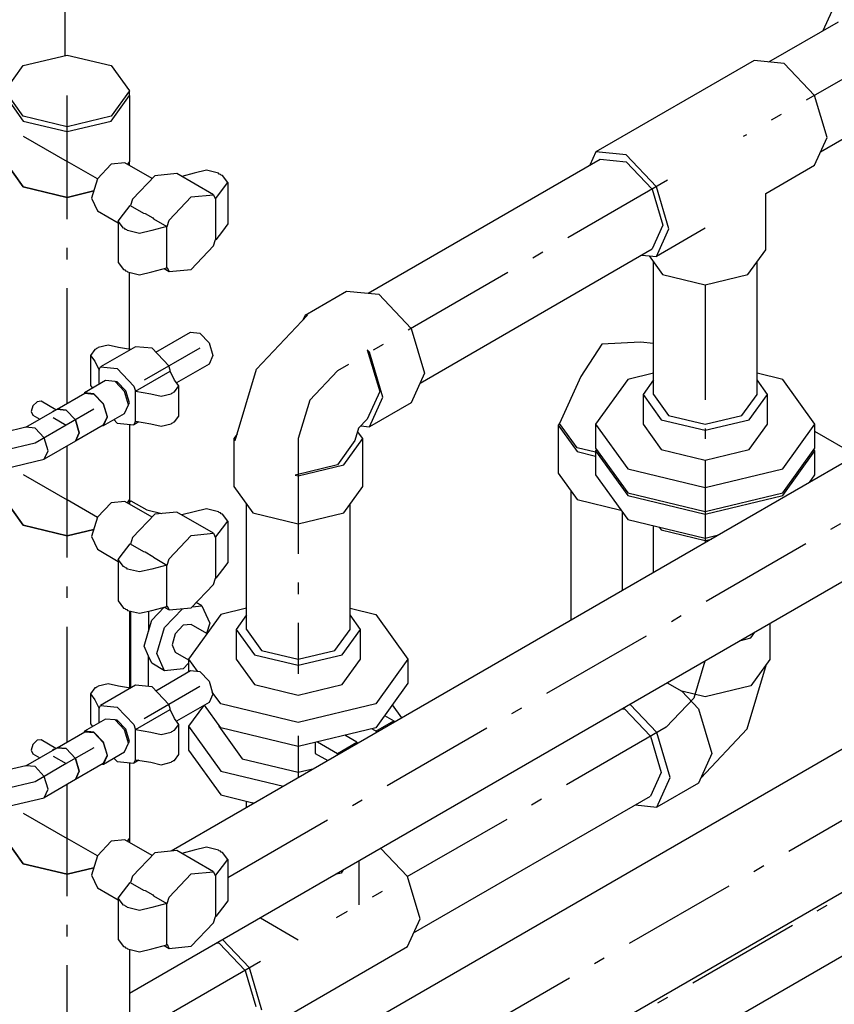
# Model space of a CAD drawing. Extents: x -40115 to 32030, y 24027 to 35787.
# Drawn here: x -19544 to -18836, y 31835 to 32690 of the extents above; entities that cross this region are included whole.
import ezdxf

# ---------------------------------------------------------------- set-up
doc = ezdxf.new("R2010")
doc.units = 0
doc.header["$LTSCALE"] = 100
doc.header["$MEASUREMENT"] = 0
doc.linetypes.add('CHAINED', pattern=[1.6, 1, -0.25, 0.1, -0.25])
for name, color, linetype in [('__74IXM8__CSP', 4, 'Continuous'), ('__74IXM8__PVC', 6, 'Continuous'), ('__74IXM8__SS', 3, 'Continuous')]:
    doc.layers.add(name, color=color, linetype=linetype)

msp = doc.modelspace()

# ---------------------------------------------------------------- linework, layer by layer
at = {"layer": '__74IXM8__CSP'}
for p, q in [((-18377.17, 32565.32), (-19412.25, 31967.76)), ((-18377.17, 32462.54), (-19448.43, 31844.12)), ((-19448.43, 31699.06), (-18677.43, 32144.14)), ((-18623.43, 32050.6), (-19372.21, 31618.34))]:
    msp.add_line(p, q, dxfattribs=at)
at = {"layer": '__74IXM8__CSP', "linetype": 'CHAINED'}
for p, q in [((-19362.97, 31944.84), (-18377.17, 32513.92)), ((-18650.43, 32097.38), (-19379.23, 31676.64))]:
    msp.add_line(p, q, dxfattribs=at)
at = {"layer": '__74IXM8__PVC'}
for p, q in [((-19504.17, 32658.72), (-19504.17, 33665.1)), ((-18845.67, 32680.4), (-18837.89, 32697.6)), ((-18892.89, 32653.14), (-18832.39, 32688.06)), ((-18905.69, 32654.4), (-19043.05, 32575.1)), ((-18879.45, 32651.82), (-18905.69, 32654.4)), ((-18853.19, 32624.1), (-18879.45, 32651.82)), ((-18842.31, 32587.52), (-18853.19, 32624.1)), ((-18847.89, 32575.2), (-18787.39, 32610.12)), ((-18853.19, 32563.48), (-18842.31, 32587.52)), ((-19043.05, 32575.1), (-19048.35, 32563.38)), ((-19016.81, 32572.52), (-19043.05, 32575.1)), ((-18990.55, 32544.8), (-19016.81, 32572.52)), ((-19240.89, 32452.24), (-19039.31, 32568.62)), ((-19039.31, 32568.62), (-19016.81, 32566.38)), ((-19016.81, 32566.38), (-18994.31, 32542.64)), ((-18895.63, 32538.98), (-18853.19, 32563.48)), ((-18994.31, 32542.64), (-18984.99, 32511.28)), ((-18979.69, 32508.22), (-18990.55, 32544.8)), ((-18895.63, 32489.98), (-18895.63, 32538.98)), ((-18984.99, 32511.28), (-18994.31, 32490.68)), ((-18948.13, 32508.68), (-18990.55, 32484.18)), ((-18990.55, 32484.18), (-18979.69, 32508.22)), ((-19195.89, 32374.3), (-18994.31, 32490.68)), ((-19003.35, 32485.44), (-18990.55, 32484.18)), ((-18910.99, 32468.56), (-18895.63, 32489.98)), ((-18996.91, 32484.8), (-18985.25, 32468.56)), ((-18993.13, 32364.46), (-18993.13, 32479.52)), ((-18903.13, 32364.46), (-18903.13, 32479.52)), ((-18985.25, 32468.56), (-18948.13, 32459.68)), ((-18948.13, 32459.68), (-18910.99, 32468.56)), ((-19295.73, 32433.28), (-19259.67, 32454.1)), ((-19259.67, 32454.1), (-19231.67, 32451.32)), ((-19231.67, 32451.32), (-19203.67, 32421.78)), ((-19338.11, 32386.24), (-19293.73, 32433.08)), ((-19295.73, 32433.28), (-19297.73, 32428.86)), ((-19293.73, 32433.08), (-19295.73, 32433.28)), ((-19425.41, 32401.06), (-19395.23, 32418.48)), ((-19395.23, 32418.48), (-19387.23, 32417.68)), ((-19387.23, 32417.68), (-19379.23, 32409.24)), ((-19203.67, 32421.78), (-19192.07, 32382.74)), ((-19379.23, 32409.24), (-19375.93, 32398.08)), ((-19004.33, 32409.84), (-19037.95, 32408.02)), ((-18993.13, 32408.74), (-19004.33, 32409.84)), ((-19478.45, 32403.4), (-19482.11, 32398.3)), ((-19477.45, 32403.64), (-19478.45, 32403.4)), ((-19477.03, 32404.22), (-19477.45, 32403.64)), ((-19476.03, 32404.46), (-19477.03, 32404.22)), ((-19475.63, 32405.04), (-19476.03, 32404.46)), ((-19466.79, 32407.14), (-19475.63, 32405.04)), ((-19443.11, 32405.86), (-19473.51, 32388.3)), ((-19457.95, 32405.04), (-19466.79, 32407.14)), ((-19447.49, 32403.32), (-19457.95, 32405.04)), ((-19428.61, 32404.42), (-19443.11, 32405.86)), ((-19414.11, 32389.12), (-19428.61, 32404.42)), ((-19241.73, 32403.06), (-19230.97, 32366.82)), ((-19239.73, 32400.96), (-19241.73, 32403.06)), ((-19228.13, 32361.92), (-19239.73, 32400.96)), ((-19037.95, 32408.02), (-19056.33, 32379.82)), ((-19482.11, 32398.3), (-19482.11, 32372.16)), ((-19482.11, 32398.3), (-19478.45, 32393.2)), ((-19478.45, 32393.2), (-19474.67, 32385.48)), ((-19375.93, 32398.08), (-19379.23, 32390.76)), ((-19474.67, 32385.48), (-19474.57, 32385.96)), ((-19474.57, 32385.96), (-19473.51, 32388.3)), ((-19474.57, 32373.26), (-19474.57, 32385.96)), ((-19473.51, 32388.3), (-19459.01, 32386.86)), ((-19459.01, 32386.86), (-19444.51, 32371.56)), ((-19443.05, 32367.2), (-19412.93, 32384.58)), ((-19413.05, 32385.56), (-19414.11, 32389.12)), ((-19412.93, 32384.58), (-19413.05, 32385.56)), ((-19409.15, 32376.86), (-19412.93, 32384.58)), ((-19379.23, 32390.76), (-19407.45, 32374.48)), ((-19356.51, 32324.36), (-19338.11, 32386.24)), ((-19192.07, 32382.74), (-19203.67, 32357.1)), ((-18993.13, 32382.76), (-19015.47, 32377.42)), ((-18880.77, 32377.42), (-18903.13, 32382.76)), ((-19405.49, 32371.76), (-19409.15, 32376.86)), ((-19056.33, 32379.82), (-19074.73, 32339.18)), ((-19015.47, 32377.42), (-19043.37, 32338.54)), ((-18993.13, 32376.98), (-19002.09, 32364.46)), ((-18894.15, 32364.46), (-18903.13, 32376.98)), ((-18852.87, 32338.54), (-18880.77, 32377.42)), ((-19482.11, 32372.16), (-19480.45, 32369.86)), ((-19444.51, 32371.56), (-19443.45, 32368)), ((-19443.45, 32368), (-19443.05, 32367.2)), ((-19443.45, 32368), (-19443.45, 32340.4)), ((-19443.05, 32367.2), (-19429.67, 32365.02)), ((-19411.99, 32365.02), (-19411.57, 32365.6)), ((-19411.57, 32365.6), (-19410.57, 32365.84)), ((-19410.57, 32365.84), (-19410.15, 32366.42)), ((-19410.15, 32366.42), (-19409.15, 32366.66)), ((-19409.15, 32366.66), (-19405.49, 32371.76)), ((-19405.49, 32345.64), (-19405.49, 32371.76)), ((-19230.97, 32366.82), (-19241.73, 32343.02)), ((-19429.67, 32365.02), (-19420.83, 32362.92)), ((-19420.83, 32362.92), (-19411.99, 32365.02)), ((-19239.73, 32336.28), (-19228.13, 32361.92)), ((-19203.67, 32357.1), (-19239.73, 32336.28)), ((-19002.09, 32364.46), (-18986.29, 32342.44)), ((-19002.09, 32364.46), (-19002.09, 32338.54)), ((-18993.13, 32364.46), (-18979.95, 32346.1)), ((-18916.31, 32346.1), (-18903.13, 32364.46)), ((-18909.95, 32342.44), (-18894.15, 32364.46)), ((-18894.15, 32338.54), (-18894.15, 32364.46)), ((-19461.85, 32342.5), (-19459.01, 32339.5)), ((-19440.13, 32340.6), (-19444.51, 32338.08)), ((-19444.51, 32338.08), (-19443.45, 32340.4)), ((-19443.45, 32340.4), (-19443.05, 32341.08)), ((-19443.05, 32341.08), (-19429.67, 32338.9)), ((-19410.57, 32339.72), (-19410.15, 32340.3)), ((-19410.15, 32340.3), (-19409.15, 32340.52)), ((-19409.15, 32340.52), (-19405.49, 32345.64)), ((-19241.73, 32343.02), (-19249.35, 32334.98)), ((-18986.29, 32342.44), (-18948.13, 32333.3)), ((-18979.95, 32346.1), (-18948.13, 32338.48)), ((-18948.13, 32338.48), (-18916.31, 32346.1)), ((-18948.13, 32333.3), (-18909.95, 32342.44)), ((-19459.01, 32339.5), (-19444.51, 32338.08)), ((-19429.67, 32338.9), (-19420.83, 32336.78)), ((-19420.83, 32336.78), (-19411.99, 32338.9)), ((-19411.99, 32338.9), (-19411.57, 32339.48)), ((-19411.57, 32339.48), (-19410.57, 32339.72)), ((-19249.35, 32334.98), (-19252.51, 32324.36)), ((-19245.67, 32326), (-19250.17, 32332.24)), ((-19247.39, 32337.04), (-19239.73, 32336.28)), ((-19074.73, 32339.18), (-19075.89, 32337.56)), ((-19075.89, 32337.56), (-19059.49, 32314.7)), ((-19075.89, 32337.56), (-19075.89, 32295.9)), ((-19059.49, 32317.96), (-19074.73, 32339.18)), ((-19043.37, 32338.54), (-19015.47, 32299.66)), ((-19043.37, 32338.54), (-19043.37, 32317.8)), ((-19002.09, 32338.54), (-18986.29, 32316.5)), ((-18909.95, 32316.5), (-18894.15, 32338.54)), ((-18880.77, 32299.66), (-18852.87, 32338.54)), ((-18852.87, 32317.8), (-18852.87, 32338.54)), ((-18816.85, 32311.48), (-18852.87, 32332.28)), ((-19354.85, 32329.94), (-19357.67, 32326)), ((-19357.67, 32326), (-19356.51, 32324.36)), ((-19357.67, 32326), (-19357.67, 32284.36)), ((-19252.51, 32324.36), (-19267.73, 32303.14)), ((-19262.07, 32303.14), (-19245.67, 32326)), ((-19245.67, 32284.36), (-19245.67, 32326)), ((-19043.37, 32314.1), (-19059.49, 32317.96)), ((-19059.49, 32314.7), (-19043.37, 32310.84)), ((-19043.37, 32317.8), (-19015.47, 32278.92)), ((-19042.49, 32316.58), (-19043.37, 32315.34)), ((-19043.37, 32315.34), (-19015.47, 32276.46)), ((-19043.37, 32315.34), (-19043.37, 32294.6)), ((-18986.29, 32316.5), (-18948.13, 32307.38)), ((-18948.13, 32307.38), (-18909.95, 32316.5)), ((-18880.77, 32278.92), (-18852.87, 32317.8)), ((-18880.77, 32276.46), (-18852.87, 32315.34)), ((-18852.87, 32315.34), (-18853.75, 32316.58)), ((-18852.87, 32294.6), (-18852.87, 32315.34)), ((-19267.73, 32303.14), (-19304.51, 32294.34)), ((-19301.67, 32293.66), (-19262.07, 32303.14)), ((-19015.47, 32299.66), (-18948.13, 32283.56)), ((-18948.13, 32283.56), (-18880.77, 32299.66)), ((-19304.51, 32294.34), (-19301.67, 32293.66)), ((-19075.89, 32295.9), (-19059.49, 32273.06)), ((-19043.37, 32294.6), (-19015.47, 32255.72)), ((-18857.67, 32287.92), (-18852.87, 32294.6)), ((-19357.67, 32284.36), (-19341.27, 32261.5)), ((-19262.07, 32261.5), (-19245.67, 32284.36)), ((-19064.89, 32280.58), (-19064.89, 32168.3)), ((-19448.43, 32271.14), (-19447.05, 32271.92)), ((-19447.05, 32271.92), (-19433.37, 32264.02)), ((-19059.49, 32273.06), (-19021.37, 32263.94)), ((-19015.47, 32278.92), (-18948.13, 32262.82)), ((-19015.47, 32276.46), (-18948.13, 32260.36)), ((-18948.13, 32262.82), (-18880.77, 32278.92)), ((-18948.13, 32260.36), (-18880.77, 32276.46)), ((-19433.37, 32264.02), (-19420.33, 32260.9)), ((-19346.67, 32160.36), (-19346.67, 32269.02)), ((-19256.67, 32160.36), (-19256.67, 32269.02)), ((-19341.27, 32261.5), (-19301.67, 32252.02)), ((-19301.67, 32252.02), (-19262.07, 32261.5)), ((-19015.47, 32255.72), (-18948.13, 32239.62)), ((-18993.13, 32209.72), (-18993.13, 32250.38)), ((-18988.11, 32249.18), (-18986.29, 32246.66)), ((-18986.29, 32246.66), (-18948.13, 32237.52)), ((-18948.13, 32239.62), (-18936.53, 32242.4)), ((-18948.13, 32237.52), (-18942.75, 32238.82)), ((-19428.95, 32168.38), (-19418.27, 32179.64)), ((-19417.85, 32161.98), (-19402.37, 32178.3)), ((-19393.81, 32179.9), (-19385.35, 32180.74)), ((-19385.35, 32180.74), (-19390.29, 32183.6)), ((-19385.35, 32180.74), (-19378.61, 32165.86)), ((-19346.67, 32178.66), (-19369.03, 32173.32)), ((-19256.67, 32178.66), (-19234.33, 32173.32)), ((-19447.05, 32109.62), (-19447.05, 32176.1)), ((-19431.79, 32176.14), (-19431.79, 32158.82)), ((-19369.03, 32173.32), (-19396.93, 32134.44)), ((-19346.67, 32172.86), (-19355.65, 32160.36)), ((-19247.71, 32160.36), (-19256.67, 32172.86)), ((-19234.33, 32173.32), (-19206.43, 32134.44)), ((-19431.79, 32158.82), (-19428.95, 32168.38)), ((-19424.57, 32139.32), (-19417.85, 32161.98)), ((-19401.59, 32163.86), (-19408.49, 32156.58)), ((-19394.69, 32164.54), (-19401.59, 32163.86)), ((-19380.99, 32156.64), (-19394.69, 32164.54)), ((-19378.61, 32165.86), (-19381.29, 32156.82)), ((-19355.65, 32160.36), (-19339.85, 32138.32)), ((-19355.65, 32160.36), (-19355.65, 32134.44)), ((-19346.67, 32160.36), (-19333.49, 32142)), ((-19269.85, 32142), (-19256.67, 32160.36)), ((-19263.51, 32138.32), (-19247.71, 32160.36)), ((-19247.71, 32134.44), (-19247.71, 32160.36)), ((-18892.13, 32165.26), (-18892.13, 32134.08)), ((-19435.67, 32145.74), (-19431.79, 32158.82)), ((-19408.49, 32156.58), (-19411.35, 32146.96)), ((-18917.21, 32150.78), (-18908.53, 32152.86)), ((-18908.53, 32152.86), (-18904.93, 32157.88)), ((-19431.79, 32137.14), (-19435.67, 32145.74)), ((-19411.35, 32146.96), (-19408.49, 32140.64)), ((-19428.95, 32130.86), (-19431.79, 32137.14)), ((-19431.79, 32110.78), (-19431.79, 32137.14)), ((-19417.85, 32124.44), (-19424.57, 32139.32)), ((-19408.49, 32140.64), (-19396.93, 32133.96)), ((-19339.85, 32138.32), (-19301.67, 32129.2)), ((-19333.49, 32142), (-19301.67, 32134.38)), ((-19301.67, 32134.38), (-19269.85, 32142)), ((-19301.67, 32129.2), (-19263.51, 32138.32)), ((-19417.85, 32124.44), (-19428.95, 32130.86)), ((-19396.93, 32130.98), (-19401.59, 32126.06)), ((-19396.93, 32134.44), (-19389.39, 32123.94)), ((-19396.93, 32134.44), (-19396.93, 32123.54)), ((-19355.65, 32134.44), (-19339.85, 32112.4)), ((-19263.51, 32112.4), (-19247.71, 32134.44)), ((-19206.43, 32134.44), (-19234.33, 32095.56)), ((-19206.43, 32134.44), (-19206.43, 32113.7)), ((-18911.67, 32073.84), (-18894.95, 32130.14)), ((-18892.13, 32134.08), (-18908.53, 32111.22)), ((-19425.41, 32107.1), (-19395.23, 32124.52)), ((-19401.59, 32126.06), (-19417.85, 32124.44)), ((-19395.23, 32124.52), (-19387.23, 32123.74)), ((-19387.23, 32123.74), (-19379.23, 32115.28)), ((-19478.45, 32109.44), (-19482.11, 32104.34)), ((-19477.45, 32109.68), (-19478.45, 32109.44)), ((-19477.03, 32110.26), (-19477.45, 32109.68)), ((-19476.03, 32110.5), (-19477.03, 32110.26)), ((-19475.63, 32111.08), (-19476.03, 32110.5)), ((-19466.79, 32113.18), (-19475.63, 32111.08)), ((-19443.11, 32111.9), (-19473.51, 32094.34)), ((-19457.95, 32111.08), (-19466.79, 32113.18)), ((-19447.49, 32109.38), (-19457.95, 32111.08)), ((-19428.61, 32110.46), (-19443.11, 32111.9)), ((-19414.11, 32095.16), (-19428.61, 32110.46)), ((-19379.23, 32115.28), (-19375.93, 32104.14)), ((-19339.85, 32112.4), (-19301.67, 32103.28)), ((-19301.67, 32103.28), (-19263.51, 32112.4)), ((-19206.43, 32113.7), (-19234.33, 32074.82)), ((-18981.07, 32113.92), (-18968.41, 32106.6)), ((-18908.53, 32111.22), (-18948.13, 32101.74)), ((-19482.11, 32104.34), (-19482.11, 32078.22)), ((-19482.11, 32104.34), (-19478.45, 32099.24)), ((-19375.93, 32104.14), (-19379.23, 32096.8)), ((-19369.03, 32095.56), (-19376.45, 32105.9)), ((-18968.41, 32106.6), (-18954.07, 32091.46)), ((-18948.13, 32101.74), (-18968.41, 32106.6)), ((-19478.45, 32099.24), (-19474.67, 32091.52)), ((-19474.67, 32091.52), (-19474.57, 32092.02)), ((-19474.57, 32092.02), (-19473.51, 32094.34)), ((-19474.57, 32079.3), (-19474.57, 32092.02)), ((-19473.51, 32094.34), (-19459.01, 32092.92)), ((-19459.01, 32092.92), (-19444.51, 32077.6)), ((-19413.05, 32091.6), (-19414.11, 32095.16)), ((-19379.23, 32096.8), (-19407.45, 32080.52)), ((-19384.11, 32094), (-19396.93, 32076.14)), ((-19369.03, 32074.82), (-19383.17, 32094.54)), ((-19301.67, 32079.44), (-19369.03, 32095.56)), ((-19234.33, 32095.56), (-19301.67, 32079.44)), ((-19211.73, 32083.52), (-19219.91, 32094.92)), ((-18990.13, 32070.64), (-19013.43, 32095.24)), ((-19443.05, 32073.24), (-19412.93, 32090.64)), ((-19412.93, 32090.64), (-19413.05, 32091.6)), ((-19409.15, 32082.92), (-19412.93, 32090.64)), ((-19226.71, 32085.44), (-19218.73, 32080.84)), ((-19020.07, 32091.4), (-19018.13, 32091.22)), ((-19018.13, 32091.22), (-18995.63, 32067.46)), ((-18954.07, 32091.46), (-18942.47, 32052.42)), ((-19482.11, 32078.22), (-19480.45, 32075.9)), ((-19444.51, 32077.6), (-19443.45, 32074.06)), ((-19405.49, 32077.8), (-19409.15, 32082.92)), ((-19409.15, 32072.7), (-19405.49, 32077.8)), ((-19405.49, 32051.68), (-19405.49, 32077.8)), ((-19396.93, 32076.14), (-19369.03, 32037.26)), ((-19396.93, 32076.14), (-19396.93, 32055.4)), ((-19370.67, 32077.12), (-19370.67, 32076.14)), ((-19370.67, 32076.14), (-19350.47, 32047.96)), ((-19301.67, 32058.7), (-19369.03, 32074.82)), ((-19234.33, 32074.82), (-19301.67, 32058.7)), ((-19234.21, 32071.9), (-19218.73, 32080.84)), ((-19218.73, 32080.84), (-19218.73, 32079.48)), ((-19443.45, 32074.06), (-19443.05, 32073.24)), ((-19443.45, 32074.06), (-19443.45, 32046.46)), ((-19443.05, 32073.24), (-19429.67, 32071.08)), ((-19429.67, 32071.08), (-19420.83, 32068.96)), ((-19420.83, 32068.96), (-19411.99, 32071.08)), ((-19411.99, 32071.08), (-19411.57, 32071.64)), ((-19411.57, 32071.64), (-19410.57, 32071.88)), ((-19410.57, 32071.88), (-19410.15, 32072.46)), ((-19410.15, 32072.46), (-19409.15, 32072.7)), ((-19250.87, 32062.28), (-19261.37, 32068.34)), ((-19233.03, 32071.22), (-19237.81, 32073.98)), ((-18995.63, 32067.46), (-18986.31, 32036.1)), ((-18978.53, 32031.62), (-18990.13, 32070.64)), ((-18952.07, 32031.22), (-18911.67, 32073.84)), ((-19287.03, 32062.2), (-19287.03, 32052.66)), ((-19284.93, 32062.72), (-19267.53, 32052.66)), ((-19267.53, 32052.66), (-19250.87, 32062.28)), ((-19250.87, 32062.28), (-19251.35, 32060.66)), ((-19409.15, 32046.58), (-19405.49, 32051.68)), ((-19396.93, 32055.4), (-19369.03, 32016.52)), ((-19287.03, 32052.66), (-19276.11, 32046.36)), ((-19267.53, 32051.32), (-19267.53, 32052.66)), ((-18942.47, 32052.42), (-18954.07, 32026.8)), ((-19461.85, 32048.54), (-19459.01, 32045.56)), ((-19459.01, 32045.56), (-19444.51, 32044.12)), ((-19440.13, 32046.64), (-19444.51, 32044.12)), ((-19444.51, 32044.12), (-19443.45, 32046.46)), ((-19443.45, 32046.46), (-19443.05, 32047.12)), ((-19443.05, 32047.12), (-19429.67, 32044.94)), ((-19429.67, 32044.94), (-19420.83, 32042.82)), ((-19420.83, 32042.82), (-19411.99, 32044.94)), ((-19411.99, 32044.94), (-19411.57, 32045.52)), ((-19411.57, 32045.52), (-19410.57, 32045.76)), ((-19410.57, 32045.76), (-19410.15, 32046.34)), ((-19410.15, 32046.34), (-19409.15, 32046.58)), ((-19350.47, 32047.96), (-19301.67, 32036.3)), ((-19369.03, 32037.26), (-19314.49, 32024.22)), ((-19301.67, 32036.3), (-19287.77, 32039.62)), ((-18986.31, 32036.1), (-18995.63, 32015.5)), ((-18990.13, 32005.98), (-18978.53, 32031.62)), ((-18954.07, 32026.8), (-18990.13, 32005.98)), ((-19369.03, 32016.52), (-19339.89, 32009.54)), ((-19201.45, 31896.68), (-18995.63, 32015.5)), ((-19346.67, 32005.62), (-19346.67, 32011.16)), ((-19341.65, 32009.96), (-19340.93, 32008.94)), ((-19008.91, 32007.84), (-18990.13, 32005.98)), ((-19206.75, 31945.58), (-19230.05, 31970.18)), ((-19249.17, 31959.14), (-19249.17, 31921.1)), ((-19264.55, 31948.66), (-19269.31, 31947.52)), ((-19262.59, 31951.4), (-19264.55, 31948.66)), ((-19195.87, 31909), (-19206.75, 31945.58)), ((-19334.63, 31909.82), (-19301.67, 31890.78)), ((-19206.75, 31884.96), (-19195.87, 31909)), ((-18787.03, 31900.8), (-19430.65, 31529.24)), ((-19372.29, 31888.06), (-19370.35, 31887.88)), ((-19370.35, 31887.88), (-19347.85, 31864.12)), ((-19344.11, 31866.3), (-19367.41, 31890.88)), ((-19344.11, 31805.66), (-19206.75, 31884.96)), ((-19347.85, 31864.12), (-19338.53, 31832.76)), ((-19333.23, 31829.7), (-19344.11, 31866.3))]:
    msp.add_line(p, q, dxfattribs=at)
at = {"layer": '__74IXM8__PVC', "linetype": 'CHAINED'}
for p, q in [((-18773.83, 32669.92), (-18915.25, 32588.28)), ((-18981.01, 32550.32), (-19267.73, 32384.78)), ((-18948.13, 32459.68), (-18948.13, 32325.96)), ((-19387.23, 32404.62), (-19435.55, 32376.72)), ((-19267.73, 32384.78), (-19291.73, 32359.44)), ((-19291.73, 32359.44), (-19301.67, 32326)), ((-19301.67, 32326), (-19301.67, 32121.86)), ((-18948.13, 32307.18), (-18948.13, 32235.7)), ((-19019.89, 32194.28), (-19019.89, 32261.88)), ((-18948.53, 32132.7), (-18958.07, 32100.62)), ((-19387.23, 32110.66), (-19435.55, 32082.78)), ((-18958.07, 32100.62), (-18982.07, 32075.28)), ((-18982.07, 32075.28), (-19268.79, 31909.76)), ((-19301.67, 32067.98), (-19301.67, 32031.6)), ((-19374.75, 31613.48), (-18791.85, 31949.96)), ((-19334.55, 31871.8), (-19430.07, 31816.66))]:
    msp.add_line(p, q, dxfattribs=at)
at = {"layer": '__74IXM8__SS'}
for p, q in [((-19540.61, 32650), (-19502.43, 32659.14)), ((-19502.43, 32659.14), (-19464.23, 32650)), ((-19556.43, 32627.96), (-19540.61, 32650)), ((-19464.23, 32650), (-19448.43, 32627.96)), ((-19540.61, 32605.92), (-19556.43, 32627.96)), ((-19556.43, 32623.88), (-19540.61, 32601.84)), ((-19556.43, 32623.88), (-19540.61, 32601.84)), ((-19448.43, 32627.96), (-19464.23, 32605.92)), ((-19464.23, 32601.84), (-19448.43, 32623.88)), ((-19464.23, 32601.84), (-19448.43, 32623.88)), ((-19448.43, 32623.88), (-19448.43, 32627.96)), ((-19448.43, 32623.88), (-19448.43, 32566.72)), ((-19502.43, 32596.78), (-19540.61, 32605.92)), ((-19464.23, 32605.92), (-19502.43, 32596.78)), ((-19540.61, 32601.84), (-19502.43, 32592.7)), ((-19540.61, 32601.84), (-19502.43, 32592.7)), ((-19502.43, 32592.7), (-19464.23, 32601.84)), ((-19502.43, 32592.7), (-19464.23, 32601.84)), ((-19540.61, 32544.68), (-19556.43, 32566.72)), ((-19556.43, 32566.72), (-19540.61, 32544.68)), ((-19464.23, 32564.28), (-19476.23, 32551.6)), ((-19452.23, 32565.46), (-19464.23, 32564.28)), ((-19428.69, 32551.86), (-19452.23, 32565.46)), ((-19448.43, 32566.72), (-19450.17, 32564.28)), ((-19448.43, 32566.72), (-19450.17, 32564.28)), ((-19448.43, 32563.26), (-19448.43, 32566.72)), ((-19426.41, 32554.28), (-19445.65, 32533.96)), ((-19407.15, 32556.18), (-19426.41, 32554.28)), ((-19375.33, 32537.8), (-19407.15, 32556.18)), ((-19392.11, 32556.52), (-19402.83, 32553.68)), ((-19381.51, 32559.06), (-19392.11, 32556.52)), ((-19370.89, 32556.52), (-19381.51, 32559.06)), ((-19370.39, 32555.8), (-19370.89, 32556.52)), ((-19369.13, 32555.5), (-19370.39, 32555.8)), ((-19368.61, 32554.78), (-19369.13, 32555.5)), ((-19367.37, 32554.48), (-19368.61, 32554.78)), ((-19362.97, 32548.36), (-19367.37, 32554.48)), ((-19476.23, 32551.6), (-19481.21, 32534.88)), ((-19367.37, 32542.22), (-19362.97, 32548.36)), ((-19362.97, 32548.36), (-19362.97, 32512.42)), ((-19502.43, 32535.54), (-19540.61, 32544.68)), ((-19540.61, 32544.68), (-19502.43, 32535.54)), ((-19479.37, 32541.06), (-19502.43, 32535.54)), ((-19502.43, 32535.54), (-19479.37, 32541.06)), ((-19394.59, 32535.9), (-19375.33, 32537.8)), ((-19375.33, 32537.8), (-19373.83, 32534.48)), ((-19373.37, 32534.68), (-19367.37, 32542.22)), ((-19481.21, 32534.88), (-19476.23, 32523.9)), ((-19453.63, 32521), (-19447.63, 32528.56)), ((-19447.63, 32528.56), (-19436.03, 32521.86)), ((-19445.65, 32533.96), (-19447.31, 32528.38)), ((-19413.83, 32515.58), (-19394.59, 32535.9)), ((-19373.37, 32534.68), (-19374.11, 32535.1)), ((-19373.37, 32498.74), (-19373.37, 32534.68)), ((-19476.23, 32523.9), (-19458.03, 32513.38)), ((-19458.03, 32514.88), (-19453.63, 32521)), ((-19436.03, 32521.86), (-19434.57, 32521.52)), ((-19434.57, 32521.52), (-19427.99, 32517.72)), ((-19453.63, 32508.76), (-19458.03, 32514.88)), ((-19458.03, 32514.88), (-19458.03, 32478.96)), ((-19427.99, 32517.72), (-19427.39, 32516.88)), ((-19427.39, 32516.88), (-19415.81, 32510.18)), ((-19415.47, 32510.08), (-19413.83, 32515.58)), ((-19362.97, 32512.42), (-19367.37, 32506.3)), ((-19452.39, 32508.46), (-19453.63, 32508.76)), ((-19451.87, 32507.74), (-19452.39, 32508.46)), ((-19450.61, 32507.44), (-19451.87, 32507.74)), ((-19450.09, 32506.72), (-19450.61, 32507.44)), ((-19439.49, 32504.18), (-19450.09, 32506.72)), ((-19428.89, 32506.72), (-19439.49, 32504.18)), ((-19415.81, 32510.18), (-19428.89, 32506.72)), ((-19415.81, 32474.26), (-19415.81, 32510.18)), ((-19367.37, 32506.3), (-19373.37, 32498.74)), ((-19375.33, 32493.36), (-19373.71, 32498.84)), ((-19394.59, 32473.02), (-19375.33, 32493.36)), ((-19458.03, 32478.96), (-19453.63, 32472.82)), ((-19453.63, 32472.82), (-19452.39, 32472.52)), ((-19452.39, 32472.52), (-19451.87, 32471.8)), ((-19451.87, 32471.8), (-19450.61, 32471.5)), ((-19450.61, 32471.5), (-19450.09, 32470.78)), ((-19450.09, 32470.78), (-19439.49, 32468.26)), ((-19448.43, 32403.48), (-19448.43, 32470.38)), ((-19439.49, 32468.26), (-19428.89, 32470.78)), ((-19428.89, 32470.78), (-19415.81, 32474.26)), ((-19418.17, 32473.62), (-19413.83, 32471.12)), ((-19413.83, 32471.12), (-19415.35, 32474.46)), ((-19413.83, 32471.12), (-19394.59, 32473.02)), ((-19469.03, 32376.46), (-19487.41, 32365.84)), ((-19460.77, 32375.64), (-19469.03, 32376.46)), ((-19452.53, 32366.94), (-19460.77, 32375.64)), ((-19459.01, 32375.44), (-19460.77, 32375.62)), ((-19451.51, 32367.52), (-19459.01, 32375.44)), ((-19487.41, 32365.84), (-19487.77, 32365.06)), ((-19479.15, 32365.02), (-19487.41, 32365.84)), ((-19449.11, 32355.44), (-19452.53, 32366.94)), ((-19448.41, 32357.06), (-19451.51, 32367.52)), ((-19528.65, 32358.08), (-19532.15, 32354.4)), ((-19525.15, 32358.44), (-19528.65, 32358.08)), ((-19512.21, 32350.96), (-19525.15, 32358.44)), ((-19511.21, 32351.54), (-19487.17, 32365.42)), ((-19487.17, 32365.42), (-19479.15, 32364.62)), ((-19470.91, 32356.32), (-19479.15, 32365.02)), ((-19479.15, 32364.62), (-19471.15, 32356.18)), ((-19449.13, 32355.44), (-19448.41, 32357.06)), ((-19538.35, 32335.86), (-19511.21, 32351.54)), ((-19532.15, 32354.4), (-19533.61, 32349.52)), ((-19533.61, 32349.52), (-19532.15, 32346.3)), ((-19514.51, 32349.92), (-19515.15, 32349.26)), ((-19513.89, 32349.98), (-19514.51, 32349.92)), ((-19511.21, 32351.54), (-19503.21, 32350.74)), ((-19503.21, 32350.74), (-19511.21, 32351.54)), ((-19503.21, 32350.74), (-19495.21, 32342.3)), ((-19495.21, 32342.3), (-19503.21, 32350.74)), ((-19471.15, 32356.18), (-19467.85, 32345.02)), ((-19467.49, 32344.82), (-19470.91, 32356.32)), ((-19452.53, 32347.88), (-19449.11, 32355.44)), ((-19532.15, 32346.3), (-19526.21, 32342.88)), ((-19495.21, 32342.3), (-19491.89, 32331.14)), ((-19491.89, 32331.14), (-19495.21, 32342.3)), ((-19467.85, 32345.02), (-19471.15, 32337.7)), ((-19470.91, 32337.26), (-19452.53, 32347.88)), ((-19470.91, 32337.26), (-19467.49, 32344.82)), ((-19538.35, 32335.86), (-19557.23, 32331.34)), ((-19530.35, 32335.06), (-19538.35, 32335.86)), ((-19530.35, 32335.06), (-19538.35, 32335.86)), ((-19522.35, 32326.62), (-19530.35, 32335.06)), ((-19522.35, 32326.62), (-19530.35, 32335.06)), ((-19471.15, 32337.7), (-19495.21, 32323.82)), ((-19471.77, 32337.34), (-19470.91, 32337.26)), ((-19448.43, 32338.46), (-19448.43, 32272.76)), ((-19519.03, 32315.46), (-19522.35, 32326.62)), ((-19519.03, 32315.46), (-19522.35, 32326.62)), ((-19495.21, 32323.82), (-19522.35, 32308.14)), ((-19491.89, 32331.14), (-19495.21, 32323.82)), ((-19495.21, 32323.82), (-19491.89, 32331.14)), ((-19522.35, 32308.14), (-19519.03, 32315.46)), ((-19522.35, 32308.14), (-19519.03, 32315.46)), ((-19557.23, 32299.8), (-19522.35, 32308.14)), ((-19556.43, 32272.76), (-19540.61, 32250.72)), ((-19540.61, 32250.72), (-19556.43, 32272.76)), ((-19452.23, 32271.5), (-19464.23, 32270.32)), ((-19428.69, 32257.92), (-19452.23, 32271.5)), ((-19448.43, 32272.76), (-19450.17, 32270.32)), ((-19450.17, 32270.32), (-19448.43, 32272.76)), ((-19448.43, 32272.76), (-19448.43, 32269.3)), ((-19464.23, 32270.32), (-19476.23, 32257.66)), ((-19381.51, 32265.1), (-19392.11, 32262.56)), ((-19370.89, 32262.56), (-19381.51, 32265.1)), ((-19476.23, 32257.66), (-19481.21, 32240.92)), ((-19426.41, 32260.32), (-19445.65, 32240)), ((-19407.15, 32262.22), (-19426.41, 32260.32)), ((-19375.33, 32243.86), (-19407.15, 32262.22)), ((-19392.11, 32262.56), (-19402.83, 32259.72)), ((-19370.39, 32261.84), (-19370.89, 32262.56)), ((-19369.13, 32261.54), (-19370.39, 32261.84)), ((-19368.61, 32260.82), (-19369.13, 32261.54)), ((-19367.37, 32260.52), (-19368.61, 32260.82)), ((-19362.97, 32254.4), (-19367.37, 32260.52)), ((-19367.37, 32248.28), (-19362.97, 32254.4)), ((-19362.97, 32254.4), (-19362.97, 32218.46)), ((-19540.61, 32250.72), (-19502.43, 32241.6)), ((-19502.43, 32241.6), (-19540.61, 32250.72)), ((-19502.43, 32241.6), (-19479.37, 32247.1)), ((-19479.37, 32247.1), (-19502.43, 32241.6)), ((-19373.37, 32240.72), (-19367.37, 32248.28)), ((-19481.21, 32240.92), (-19476.23, 32229.94)), ((-19445.65, 32240), (-19447.31, 32234.42)), ((-19413.83, 32221.62), (-19394.59, 32241.94)), ((-19394.59, 32241.94), (-19375.33, 32243.86)), ((-19375.33, 32243.86), (-19373.83, 32240.52)), ((-19373.37, 32240.72), (-19374.11, 32241.16)), ((-19373.37, 32204.8), (-19373.37, 32240.72)), ((-19476.23, 32229.94), (-19458.03, 32219.42)), ((-19453.63, 32227.04), (-19447.63, 32234.6)), ((-19447.63, 32234.6), (-19436.03, 32227.92)), ((-19458.03, 32220.92), (-19453.63, 32227.04)), ((-19453.63, 32214.8), (-19458.03, 32220.92)), ((-19458.03, 32220.92), (-19458.03, 32185)), ((-19436.03, 32227.92), (-19434.57, 32227.56)), ((-19434.57, 32227.56), (-19427.99, 32223.76)), ((-19427.99, 32223.76), (-19427.39, 32222.92)), ((-19427.39, 32222.92), (-19415.81, 32216.24)), ((-19415.47, 32216.14), (-19413.83, 32221.62)), ((-19452.39, 32214.5), (-19453.63, 32214.8)), ((-19451.87, 32213.78), (-19452.39, 32214.5)), ((-19450.61, 32213.48), (-19451.87, 32213.78)), ((-19450.09, 32212.76), (-19450.61, 32213.48)), ((-19439.49, 32210.22), (-19450.09, 32212.76)), ((-19428.89, 32212.76), (-19439.49, 32210.22)), ((-19415.81, 32216.24), (-19428.89, 32212.76)), ((-19415.81, 32180.3), (-19415.81, 32216.24)), ((-19367.37, 32212.34), (-19373.37, 32204.8)), ((-19362.97, 32218.46), (-19367.37, 32212.34)), ((-19375.33, 32199.4), (-19373.71, 32204.9)), ((-19394.59, 32179.08), (-19375.33, 32199.4)), ((-19458.03, 32185), (-19453.63, 32178.88)), ((-19453.63, 32178.88), (-19452.39, 32178.58)), ((-19452.39, 32178.58), (-19451.87, 32177.86)), ((-19451.87, 32177.86), (-19450.61, 32177.56)), ((-19450.61, 32177.56), (-19450.09, 32176.84)), ((-19428.89, 32176.84), (-19415.81, 32180.3)), ((-19418.17, 32179.68), (-19413.83, 32177.18)), ((-19413.83, 32177.18), (-19415.35, 32180.5)), ((-19413.83, 32177.18), (-19394.59, 32179.08)), ((-19450.09, 32176.84), (-19439.49, 32174.3)), ((-19448.43, 32176.44), (-19448.43, 32109.52)), ((-19439.49, 32174.3), (-19428.89, 32176.84)), ((-19469.03, 32082.5), (-19487.41, 32071.88)), ((-19460.77, 32081.68), (-19469.03, 32082.5)), ((-19452.53, 32072.98), (-19460.77, 32081.68)), ((-19459.01, 32081.48), (-19460.77, 32081.66)), ((-19451.51, 32073.56), (-19459.01, 32081.48)), ((-19511.21, 32057.58), (-19487.17, 32071.46)), ((-19487.41, 32071.88), (-19487.77, 32071.1)), ((-19479.15, 32071.08), (-19487.41, 32071.88)), ((-19487.17, 32071.46), (-19479.15, 32070.66)), ((-19470.91, 32062.36), (-19479.15, 32071.08)), ((-19479.15, 32070.66), (-19471.15, 32062.22)), ((-19449.11, 32061.48), (-19452.53, 32072.98)), ((-19448.41, 32063.1), (-19451.51, 32073.56)), ((-19532.15, 32060.44), (-19533.61, 32055.56)), ((-19528.65, 32064.14), (-19532.15, 32060.44)), ((-19525.15, 32064.48), (-19528.65, 32064.14)), ((-19512.21, 32057), (-19525.15, 32064.48)), ((-19471.15, 32062.22), (-19467.85, 32051.06)), ((-19467.49, 32050.86), (-19470.91, 32062.36)), ((-19452.53, 32053.92), (-19449.11, 32061.48)), ((-19449.13, 32061.48), (-19448.41, 32063.1)), ((-19538.35, 32041.9), (-19511.21, 32057.58)), ((-19533.61, 32055.56), (-19532.15, 32052.36)), ((-19532.15, 32052.36), (-19526.21, 32048.92)), ((-19514.51, 32055.96), (-19515.15, 32055.3)), ((-19513.89, 32056.04), (-19514.51, 32055.96)), ((-19511.21, 32057.58), (-19503.21, 32056.78)), ((-19503.21, 32056.78), (-19511.21, 32057.58)), ((-19503.21, 32056.78), (-19495.21, 32048.34)), ((-19495.21, 32048.34), (-19503.21, 32056.78)), ((-19467.85, 32051.06), (-19471.15, 32043.74)), ((-19470.91, 32043.3), (-19452.53, 32053.92)), ((-19470.91, 32043.3), (-19467.49, 32050.86)), ((-19538.35, 32041.9), (-19557.23, 32037.4)), ((-19530.35, 32041.12), (-19538.35, 32041.9)), ((-19530.35, 32041.12), (-19538.35, 32041.9)), ((-19522.35, 32032.66), (-19530.35, 32041.12)), ((-19522.35, 32032.66), (-19530.35, 32041.12)), ((-19495.21, 32048.34), (-19491.89, 32037.18)), ((-19491.89, 32037.18), (-19495.21, 32048.34)), ((-19471.15, 32043.74), (-19495.21, 32029.86)), ((-19471.77, 32043.4), (-19470.91, 32043.3)), ((-19448.43, 32044.5), (-19448.43, 31978.8)), ((-19519.03, 32021.52), (-19522.35, 32032.66)), ((-19519.03, 32021.52), (-19522.35, 32032.66)), ((-19491.89, 32037.18), (-19495.21, 32029.86)), ((-19495.21, 32029.86), (-19491.89, 32037.18)), ((-19495.21, 32029.86), (-19522.35, 32014.18)), ((-19522.35, 32014.18), (-19519.03, 32021.52)), ((-19522.35, 32014.18), (-19519.03, 32021.52)), ((-19557.23, 32005.86), (-19522.35, 32014.18)), ((-19556.43, 31978.8), (-19540.61, 31956.76)), ((-19540.61, 31956.76), (-19556.43, 31978.8)), ((-19464.23, 31976.36), (-19476.23, 31963.7)), ((-19452.23, 31977.56), (-19464.23, 31976.36)), ((-19428.69, 31963.96), (-19452.23, 31977.56)), ((-19448.43, 31978.8), (-19450.17, 31976.36)), ((-19450.17, 31976.36), (-19448.43, 31978.8)), ((-19448.43, 31978.8), (-19448.43, 31975.34)), ((-19476.23, 31963.7), (-19481.21, 31946.96)), ((-19426.41, 31966.36), (-19445.65, 31946.04)), ((-19407.15, 31968.26), (-19426.41, 31966.36)), ((-19375.33, 31949.9), (-19407.15, 31968.26)), ((-19392.11, 31968.6), (-19402.83, 31965.76)), ((-19381.51, 31971.14), (-19392.11, 31968.6)), ((-19370.89, 31968.6), (-19381.51, 31971.14)), ((-19370.39, 31967.88), (-19370.89, 31968.6)), ((-19369.13, 31967.58), (-19370.39, 31967.88)), ((-19368.61, 31966.86), (-19369.13, 31967.58)), ((-19367.37, 31966.56), (-19368.61, 31966.86)), ((-19362.97, 31960.44), (-19367.37, 31966.56)), ((-19540.61, 31956.76), (-19502.43, 31947.64)), ((-19502.43, 31947.64), (-19540.61, 31956.76)), ((-19367.37, 31954.32), (-19362.97, 31960.44)), ((-19362.97, 31960.44), (-19362.97, 31924.52)), ((-19502.43, 31947.64), (-19479.37, 31953.14)), ((-19479.37, 31953.14), (-19502.43, 31947.64)), ((-19481.21, 31946.96), (-19476.23, 31935.98)), ((-19413.83, 31927.68), (-19394.59, 31948)), ((-19394.59, 31948), (-19375.33, 31949.9)), ((-19375.33, 31949.9), (-19373.83, 31946.56)), ((-19373.37, 31946.76), (-19374.11, 31947.2)), ((-19373.37, 31946.76), (-19367.37, 31954.32)), ((-19373.37, 31910.84), (-19373.37, 31946.76)), ((-19453.63, 31933.1), (-19447.63, 31940.64)), ((-19447.63, 31940.64), (-19436.03, 31933.96)), ((-19445.65, 31946.04), (-19447.31, 31940.46)), ((-19476.23, 31935.98), (-19458.03, 31925.46)), ((-19458.03, 31926.98), (-19453.63, 31933.1)), ((-19436.03, 31933.96), (-19434.57, 31933.6)), ((-19434.57, 31933.6), (-19427.99, 31929.82)), ((-19427.99, 31929.82), (-19427.39, 31928.96)), ((-19453.63, 31920.84), (-19458.03, 31926.98)), ((-19458.03, 31926.98), (-19458.03, 31891.04)), ((-19415.81, 31922.28), (-19428.89, 31918.8)), ((-19427.39, 31928.96), (-19415.81, 31922.28)), ((-19415.81, 31886.34), (-19415.81, 31922.28)), ((-19415.47, 31922.18), (-19413.83, 31927.68)), ((-19362.97, 31924.52), (-19367.37, 31918.4)), ((-19452.39, 31920.54), (-19453.63, 31920.84)), ((-19451.87, 31919.82), (-19452.39, 31920.54)), ((-19450.61, 31919.52), (-19451.87, 31919.82)), ((-19450.09, 31918.8), (-19450.61, 31919.52)), ((-19439.49, 31916.26), (-19450.09, 31918.8)), ((-19428.89, 31918.8), (-19439.49, 31916.26)), ((-19367.37, 31918.4), (-19373.37, 31910.84)), ((-19394.59, 31885.12), (-19375.33, 31905.44)), ((-19375.33, 31905.44), (-19373.71, 31910.94)), ((-19458.03, 31891.04), (-19453.63, 31884.92)), ((-19453.63, 31884.92), (-19452.39, 31884.62)), ((-19452.39, 31884.62), (-19451.87, 31883.9)), ((-19451.87, 31883.9), (-19450.61, 31883.6)), ((-19450.61, 31883.6), (-19450.09, 31882.88)), ((-19450.09, 31882.88), (-19439.49, 31880.34)), ((-19448.43, 31882.48), (-19448.43, 31815.58)), ((-19439.49, 31880.34), (-19428.89, 31882.88)), ((-19428.89, 31882.88), (-19415.81, 31886.34)), ((-19418.17, 31885.72), (-19413.83, 31883.22)), ((-19413.83, 31883.22), (-19415.35, 31886.56)), ((-19413.83, 31883.22), (-19394.59, 31885.12))]:
    msp.add_line(p, q, dxfattribs=at)
at = {"layer": '__74IXM8__SS', "linetype": 'CHAINED'}
for p, q in [((-19502.43, 32566.72), (-19502.43, 32623.88)), ((-19540.61, 32588.76), (-19502.43, 32566.72)), ((-19476.23, 32551.6), (-19502.43, 32566.72)), ((-19502.43, 32356.6), (-19502.43, 32566.72)), ((-19479.15, 32351.56), (-19503.21, 32337.68)), ((-19514.51, 32344.2), (-19503.21, 32337.68)), ((-19503.21, 32337.68), (-19530.35, 32322)), ((-19530.35, 32322), (-19557.23, 32315.58)), ((-19502.43, 32272.76), (-19502.43, 32319.64)), ((-19540.61, 32294.8), (-19502.43, 32272.76)), ((-19476.23, 32257.64), (-19502.43, 32272.76)), ((-19502.43, 32062.64), (-19502.43, 32272.76)), ((-19514.51, 32050.26), (-19503.21, 32043.72)), ((-19479.15, 32057.6), (-19503.21, 32043.72)), ((-19503.21, 32043.72), (-19530.35, 32028.04)), ((-19530.35, 32028.04), (-19557.23, 32021.62)), ((-19502.43, 31978.8), (-19502.43, 32025.7)), ((-19540.61, 32000.86), (-19502.43, 31978.8)), ((-19476.23, 31963.7), (-19502.43, 31978.8)), ((-19502.43, 31768.7), (-19502.43, 31978.8))]:
    msp.add_line(p, q, dxfattribs=at)

doc.saveas('drawing.dxf')
